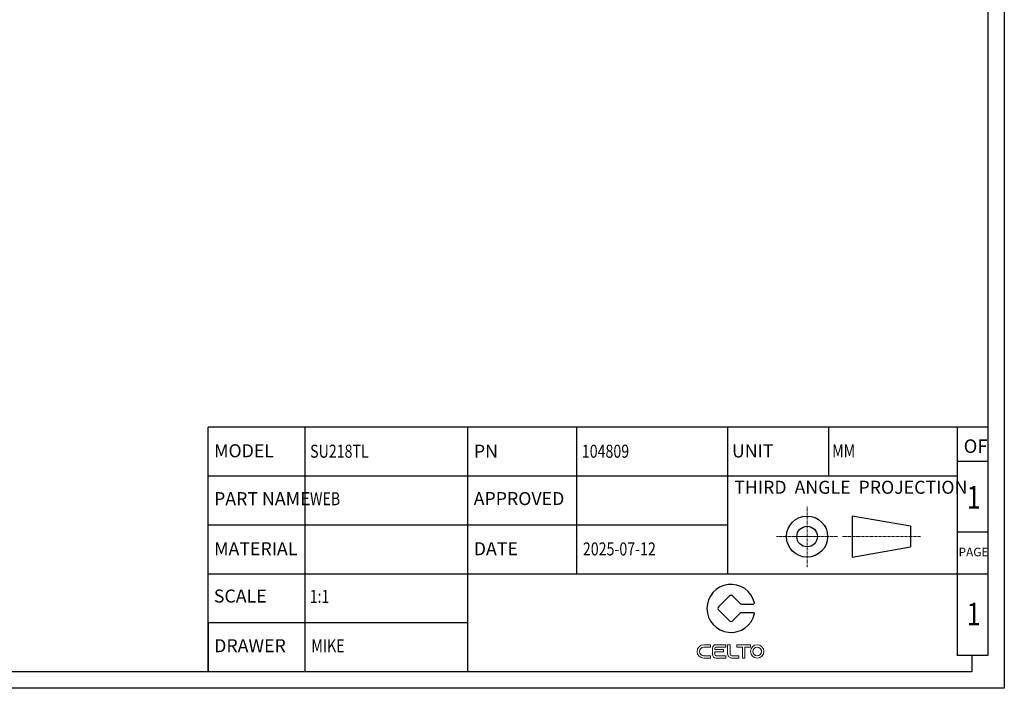
# Model space of a CAD drawing. Units: inches. Extents: x 354 to 5963, y 361 to 4250.
# Drawn here: x 3586 to 5963, y 361 to 1974 of the extents above; entities that cross this region are included whole.
import ezdxf
from ezdxf.enums import TextEntityAlignment as Align

# ---------------------------------------------------------------- set-up
doc = ezdxf.new("R2010")
doc.units = ezdxf.units.IN
doc.header["$MEASUREMENT"] = 0
doc.linetypes.add('CENTERX2', pattern=[4, 2.5, -0.5, 0.5, -0.5])
doc.layers.add('Layer 1', color=7, linetype='Continuous')
doc.styles.add('CHINA', font='txt', dxfattribs={"width": 0.8})
doc.styles.get("Standard").update_dxf_attribs({"font": 'arial.ttf'})

# ---------------------------------------------------------------- blocks, each defined once
blk = doc.blocks.new('30')
at = {"color": 7, "linetype": 'Continuous', "lineweight": 25}
for p, q in [((64026.95, -31124.28), (64030.03, -31121.2)), ((64031.16, -31121.2), (64033.28, -31123.32)), ((64030.03, -31128.49), (64026.95, -31125.41)), ((64033.26, -31126.39), (64031.16, -31128.49)), ((64037.4, -31126.16), (64033.82, -31126.16)), ((64033.84, -31123.56), (64037.28, -31123.56))]:
    blk.add_line(p, q, dxfattribs=at)
for centre, radius, start, end in [((64030.6, -31124.86), 7.17, 13.4677, 347.5723), ((64030.6, -31121.77), 0.8, 45, 135), ((64033.84, -31122.76), 0.8, 225, 270), ((64037.28, -31123.26), 0.3, 270, 13.4677), ((64027.52, -31124.85), 0.8, 135, 225), ((64033.82, -31126.96), 0.8, 90, 135), ((64037.4, -31126.36), 0.2, 347.5723, 90), ((64030.6, -31127.92), 0.8, 225, 315)]:
    blk.add_arc(centre, radius, start, end, dxfattribs=at)
at = {"layer": 'Layer 1', "lineweight": 9}
for points, knots in [([(64022.48, -31136.39), (64022.48, -31136.39), (64024.48, -31136.39), (64024.48, -31136.39), (64024.48, -31136.39), (64024.48, -31135.68), (64024.48, -31135.68), (64024.48, -31135.68), (64022.48, -31135.68), (64022.48, -31135.68), (64021.38, -31135.68), (64020.49, -31136.58), (64020.49, -31137.68), (64020.49, -31138.77), (64021.38, -31139.67), (64022.48, -31139.67), (64022.48, -31139.67), (64024.48, -31139.67), (64024.48, -31139.67), (64024.48, -31139.67), (64024.48, -31138.96), (64024.48, -31138.96), (64024.48, -31138.96), (64022.48, -31138.96), (64022.48, -31138.96), (64021.78, -31138.96), (64021.2, -31138.38), (64021.2, -31137.68), (64021.2, -31136.97), (64021.78, -31136.39), (64022.48, -31136.39)], [0, 0, 0, 0, 0.090909, 0.090909, 0.090909, 0.181818, 0.181818, 0.181818, 0.272727, 0.272727, 0.272727, 0.363636, 0.363636, 0.363636, 0.454545, 0.454545, 0.454545, 0.545455, 0.545455, 0.545455, 0.636364, 0.636364, 0.636364, 0.727273, 0.727273, 0.727273, 0.818182, 0.818182, 0.818182, 1, 1, 1, 1]), ([(64026.12, -31136.39), (64026.12, -31136.39), (64029.03, -31136.39), (64029.03, -31136.39), (64029.03, -31136.39), (64029.03, -31135.68), (64029.03, -31135.68), (64029.03, -31135.68), (64026.12, -31135.68), (64026.12, -31135.68), (64025.53, -31135.68), (64025.05, -31136.17), (64025.05, -31136.76), (64025.05, -31136.76), (64025.05, -31138.59), (64025.05, -31138.59), (64025.05, -31139.18), (64025.53, -31139.67), (64026.12, -31139.67), (64026.12, -31139.67), (64029.03, -31139.67), (64029.03, -31139.67), (64029.03, -31139.67), (64029.03, -31138.96), (64029.03, -31138.96), (64029.03, -31138.96), (64026.12, -31138.96), (64026.12, -31138.96), (64025.92, -31138.96), (64025.76, -31138.79), (64025.76, -31138.59), (64025.76, -31138.59), (64025.76, -31137.84), (64025.76, -31137.84), (64025.76, -31137.84), (64028.32, -31137.84), (64028.32, -31137.84), (64028.32, -31137.84), (64028.32, -31137.13), (64028.32, -31137.13), (64028.32, -31137.13), (64025.76, -31137.13), (64025.76, -31137.13), (64025.76, -31137.13), (64025.76, -31136.76), (64025.76, -31136.76), (64025.76, -31136.56), (64025.92, -31136.39), (64026.12, -31136.39)], [0, 0, 0, 0, 0.058824, 0.058824, 0.058824, 0.117647, 0.117647, 0.117647, 0.176471, 0.176471, 0.176471, 0.235294, 0.235294, 0.235294, 0.294118, 0.294118, 0.294118, 0.352941, 0.352941, 0.352941, 0.411765, 0.411765, 0.411765, 0.470588, 0.470588, 0.470588, 0.529412, 0.529412, 0.529412, 0.588235, 0.588235, 0.588235, 0.647059, 0.647059, 0.647059, 0.705882, 0.705882, 0.705882, 0.764706, 0.764706, 0.764706, 0.823529, 0.823529, 0.823529, 0.882353, 0.882353, 0.882353, 1, 1, 1, 1]), ([(64030.8, -31138.95), (64030.55, -31138.92), (64030.35, -31138.72), (64030.31, -31138.47), (64030.31, -31138.47), (64030.31, -31135.68), (64030.31, -31135.68), (64030.31, -31135.68), (64029.6, -31135.68), (64029.6, -31135.68), (64029.6, -31135.68), (64029.6, -31138.4), (64029.6, -31138.4), (64029.6, -31138.6), (64029.65, -31138.79), (64029.73, -31138.96), (64029.85, -31139.21), (64030.06, -31139.41), (64030.31, -31139.54), (64030.48, -31139.62), (64030.67, -31139.67), (64030.87, -31139.67), (64030.87, -31139.67), (64032.89, -31139.67), (64032.89, -31139.67), (64032.89, -31139.67), (64032.89, -31138.96), (64032.89, -31138.96), (64032.89, -31138.96), (64030.8, -31138.95), (64030.8, -31138.95)], [0, 0, 0, 0, 0.090909, 0.090909, 0.090909, 0.181818, 0.181818, 0.181818, 0.272727, 0.272727, 0.272727, 0.363636, 0.363636, 0.363636, 0.454545, 0.454545, 0.454545, 0.545455, 0.545455, 0.545455, 0.636364, 0.636364, 0.636364, 0.727273, 0.727273, 0.727273, 0.818182, 0.818182, 0.818182, 1, 1, 1, 1]), ([(64032.39, -31135.68), (64032.39, -31135.68), (64032.39, -31136.39), (64032.39, -31136.39), (64032.39, -31136.39), (64034.03, -31136.39), (64034.03, -31136.39), (64034.03, -31136.39), (64034.03, -31139.67), (64034.03, -31139.67), (64034.03, -31139.67), (64034.74, -31139.67), (64034.74, -31139.67), (64034.74, -31139.67), (64034.74, -31136.39), (64034.74, -31136.39), (64034.74, -31136.39), (64036.37, -31136.39), (64036.37, -31136.39), (64036.37, -31136.39), (64036.37, -31135.68), (64036.37, -31135.68), (64036.37, -31135.68), (64032.39, -31135.68), (64032.39, -31135.68)], [0, 0, 0, 0, 0.111111, 0.111111, 0.111111, 0.222222, 0.222222, 0.222222, 0.333333, 0.333333, 0.333333, 0.444444, 0.444444, 0.444444, 0.555556, 0.555556, 0.555556, 0.666667, 0.666667, 0.666667, 0.777778, 0.777778, 0.777778, 1, 1, 1, 1]), ([(64038.43, -31135.68), (64037.33, -31135.68), (64036.44, -31136.58), (64036.44, -31137.68), (64036.44, -31138.77), (64037.33, -31139.67), (64038.43, -31139.67), (64039.53, -31139.67), (64040.42, -31138.77), (64040.42, -31137.68), (64040.42, -31136.58), (64039.53, -31135.68), (64038.43, -31135.68)], [0, 0, 0, 0, 0.2, 0.2, 0.2, 0.4, 0.4, 0.4, 0.6, 0.6, 0.6, 1, 1, 1, 1]), ([(64038.43, -31138.96), (64037.72, -31138.96), (64037.15, -31138.38), (64037.15, -31137.68), (64037.15, -31136.97), (64037.72, -31136.39), (64038.43, -31136.39), (64039.14, -31136.39), (64039.71, -31136.97), (64039.71, -31137.68), (64039.71, -31138.38), (64039.14, -31138.96), (64038.43, -31138.96)], [0, 0, 0, 0, 0.2, 0.2, 0.2, 0.4, 0.4, 0.4, 0.6, 0.6, 0.6, 1, 1, 1, 1])]:
    blk.add_open_spline(points, degree=3, knots=knots, dxfattribs=at)
blk = doc.blocks.new('图框模板 TEMPLATE')
at = {"color": 7}
for p, q in [((2147.76, 1489.29), (2147.76, 0)), ((2132.68, 1459.13), (2132.68, 30.16)), ((1752.68, 105.57), (1752.68, 241.3)), ((1985.58, 196.06), (1985.58, 241.3)), ((2104.31, 241.3), (2104.31, 30.16)), ((2104.31, 209.88), (2132.68, 209.88)), ((2117.6, 15.08), (96.52, 15.08)), ((2147.76, 0), (0, 0))]:
    blk.add_line(p, q, dxfattribs=at)
at = {"color": 7, "lineweight": 25}
for p, q in [((1411.56, 15.08), (1411.56, 241.3)), ((1501.46, 15.08), (1501.46, 241.3)), ((1651.87, 15.08), (1651.87, 241.3)), ((1892.19, 105.57), (1892.19, 241.3)), ((2132.68, 241.3), (2132.68, 30.16)), ((2104.31, 196.06), (1411.56, 196.06)), ((1892.19, 150.81), (1411.56, 150.81)), ((2132.68, 144.25), (2104.31, 144.25)), ((2132.68, 105.57), (1411.56, 105.57)), ((1651.87, 60.33), (1411.56, 60.33)), ((1411.56, 60.33), (1411.56, 15.08)), ((2132.68, 30.16), (2104.31, 30.16)), ((2117.6, 30.16), (2117.6, 15.08))]:
    blk.add_line(p, q, dxfattribs=at)
at = {"lineweight": 25}
blk.add_line((2132.68, 241.3), (1411.56, 241.3), dxfattribs=at)
at = {"color": 7, "linetype": 'CENTERX2', "lineweight": 20}
for p, q in [((1965.44, 111.93), (1965.44, 168.36)), ((1993.67, 140.15), (1937.23, 140.15)), ((2070.27, 140.15), (1997.81, 140.15))]:
    blk.add_line(p, q, dxfattribs=at)
at = {"color": 7, "lineweight": 30}
for p, q in [((2007.02, 159.16), (2007.02, 121.14)), ((2061.07, 149.65), (2007.02, 159.16)), ((2061.07, 149.65), (2061.07, 130.64)), ((2007.02, 121.14), (2061.07, 130.64))]:
    blk.add_line(p, q, dxfattribs=at)
for radius in [19.01, 9.5]:
    blk.add_circle((1965.44, 140.15), radius, dxfattribs=at)
at = {"xscale": 3.1, "yscale": 3.1, "zscale": 3.1}
blk.add_blockref('30', (-196599.78, 96560.87), dxfattribs=at)
at = {"color": 7, "attachment_point": 1, "style": 'CHINA'}
for s, insert, char_height, width in [('{\\fArial|b1|i0|c0|p32;OF}', (2110.19, 229.93), 12.5034, 57.0991), ('{\\fArial|b1|i0|c0|p32;MODEL}', (1417.18, 225.45), 12.0367, 71.3738), ('{\\fArial|b1|i0|c0|p32;PN}', (1657.39, 225.06), 12.0367, 71.3738), ('{\\fArial|b1|i0|c0|p32;UNIT}', (1896, 225.29), 12.0367, 100.8674), ('{\\fArial|b1|i0|c0|p32;THIRD  ANGLE  PROJECTION}', (1898.16, 191.73), 12.0367, 323.7824), ('{\\fArial|b1|i0|c0|p32;PART NAME}', (1417.17, 181.19), 12.0367, 128.5365), ('{\\fArial|b1|i0|c0|p32;APPROVED}', (1657.19, 181.27), 12.0367, 71.3738), ('{\\fArial|b1|i0|c0|p32;MATERIAL}', (1417.23, 134.98), 12.0367, 128.5365), ('{\\fArial|b1|i0|c0|p32;DATE}', (1657.28, 134.97), 12.0367, 71.3738), ('{\\fArial|b1|i0|c0|p32;PAGE}', (2105.49, 129.88), 8.0245, 40.6831), ('{\\fArial|b1|i0|c0|p32;SCALE}', (1416.97, 91.24), 12.0367, 71.3738), ('{\\fArial|b1|i0|c0|p32;DRAWER}', (1417.25, 45.38), 12.0367, 71.3738)]:
    blk.add_mtext(s, dxfattribs=dict(at, insert=insert, char_height=char_height, width=width))
at = {"width": 0.8, "flags": 4}
for tag, p in [('A', (12.69, 319.87)), ('0', (16.72, 103.72))]:
    blk.add_attdef(tag, p, '', height=78, dxfattribs=at)
at = {"color": 7, "width": 0.8, "flags": 4}
for tag, p in [('MODEL', (1505.98, 212.99)), ('PN', (1757.19, 212.99)), ('MM', (1988.61, 213.41)), ('PARTNAME', (1505.85, 169.11)), ('MATERRIAL', (1506.07, 122.73)), ('DATE', (1758.15, 122.73)), ('1:1', (1505.57, 78.91)), ('DRAWER', (1507.1, 33.3))]:
    blk.add_attdef(tag, p, '', height=12.04, dxfattribs=at)
at = {"width": 0.8, "flags": 4}
for p in [(2119.4, 176.39), (2119.4, 68.53)]:
    blk.add_attdef('1', text='', height=21, dxfattribs=at).set_placement(p, align=Align.MIDDLE_CENTER)

msp = doc.modelspace()

# ---------------------------------------------------------------- block references
ref = msp.add_blockref('图框模板 TEMPLATE', (354.21, 360.78), dxfattribs=dict(xscale=2.611516285584696, yscale=2.611516285584696, zscale=2.611516285584696))
ref.add_attrib('MODEL', 'SU218TL', (4287.1, 917), dxfattribs={"color": 7, "height": 31.434, "width": 0.8, "flags": 4})
ref.add_attrib('PARTNAME', 'WEB', (4286.75, 802.41), dxfattribs={"color": 7, "height": 31.434, "width": 0.8, "flags": 4})
ref.add_attrib('1:1', '1:1', (4286.03, 566.86), dxfattribs={"color": 7, "height": 31.434, "width": 0.8, "flags": 4})
ref.add_attrib('DRAWER', 'MIKE', (4290.01, 447.75), dxfattribs={"color": 7, "height": 31.434, "width": 0.8, "flags": 4})
ref.add_attrib('PN', '104809', (4943.13, 917), dxfattribs={"color": 7, "height": 31.434, "width": 0.8, "flags": 4})
ref.add_attrib('DATE', '2025-07-12', (4945.65, 681.29), dxfattribs={"color": 7, "height": 31.434, "width": 0.8, "flags": 4})
ref.add_attrib('MM', 'MM', (5547.48, 918.11), dxfattribs={"color": 7, "height": 31.434, "width": 0.8, "flags": 4})
ref.add_attrib('1', '1', dxfattribs={"height": 54.84, "width": 0.8, "flags": 4}).set_placement((5889.05, 821.42), align=Align.MIDDLE_CENTER)
ref.add_attrib('1', '1', dxfattribs={"height": 54.84, "width": 0.8, "flags": 4}).set_placement((5889.05, 539.76), align=Align.MIDDLE_CENTER)

doc.saveas('drawing.dxf')
